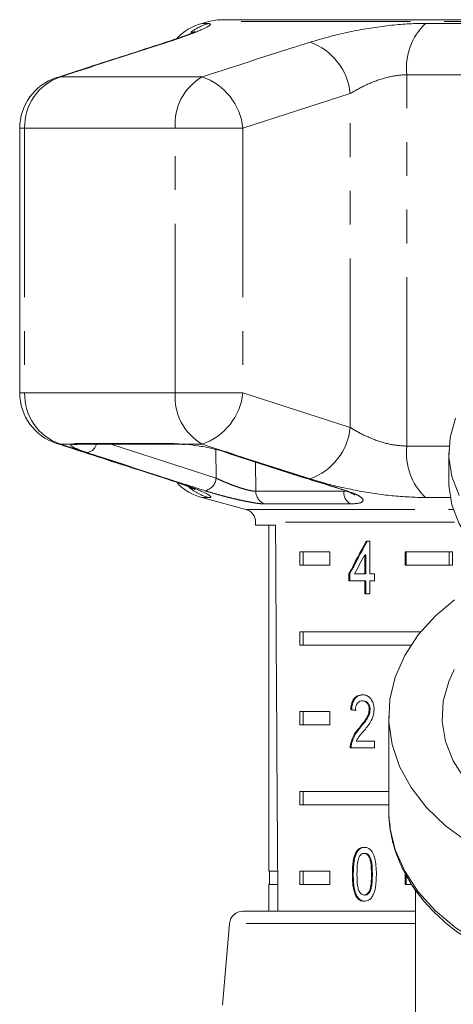
# Model space of a CAD drawing. Units: millimetres. Extents: x -30 to 606, y 18 to 329.
# Drawn here: x 334 to 350, y 287 to 324 of the extents above; entities that cross this region are included whole.
import ezdxf

# ---------------------------------------------------------------- set-up
doc = ezdxf.new("R2010")
doc.units = ezdxf.units.MM
doc.linetypes.add('PHANTOM', pattern=[12.7, 6.35, -1.27, 1.27, -1.27, 1.27, -1.27])

msp = doc.modelspace()

# ---------------------------------------------------------------- linework, layer by layer
at = {"color": 7, "linetype": 'Continuous', "lineweight": 15}
for p, q in [((340.643, 323.984), (340.379, 323.914)), ((360.961, 324.052), (341.16, 324.052)), ((333.535, 319.972), (333.535, 310.034)), ((335.746, 308.103), (339.45, 308.103)), ((339.686, 308.091), (339.764, 308.085)), ((349.647, 307.773), (349.647, 306.713)), ((340.379, 306.093), (342.026, 305.652)), ((342.397, 305.169), (342.397, 305.052)), ((342.397, 305.052), (343.144, 305.052)), ((342.897, 305.052), (342.897, 292.052)), ((346.68, 304.458), (346.551, 304.458)), ((346.68, 303.227), (346.68, 304.458)), ((344.055, 304.052), (345.185, 304.052)), ((344.055, 304.052), (344.055, 303.552)), ((344.179, 304.052), (344.179, 303.552)), ((345.185, 304.052), (345.185, 303.552)), ((346.497, 303.947), (346.497, 303.227)), ((346.532, 303.947), (346.497, 303.947)), ((346.532, 303.947), (346.532, 303.227)), ((348.013, 304.052), (349.789, 304.052)), ((348.013, 303.552), (348.013, 304.052)), ((348.049, 303.552), (348.049, 304.052)), ((349.664, 304.052), (349.664, 303.552)), ((349.789, 304.052), (349.789, 303.552)), ((345.185, 303.552), (344.055, 303.552)), ((349.789, 303.552), (348.013, 303.552)), ((345.9, 303.227), (345.9, 302.971)), ((345.935, 303.227), (345.9, 303.227)), ((345.935, 303.227), (345.935, 302.971)), ((346.497, 303.227), (346.112, 303.227)), ((346.532, 303.227), (346.497, 303.227)), ((346.866, 303.227), (346.68, 303.227)), ((346.866, 302.971), (346.866, 303.227)), ((345.9, 302.971), (346.497, 302.971)), ((346.497, 302.971), (346.497, 302.483)), ((346.532, 302.971), (346.497, 302.971)), ((346.532, 302.971), (346.532, 302.483)), ((346.68, 302.483), (346.68, 302.971)), ((346.68, 302.971), (346.866, 302.971)), ((346.497, 302.483), (346.68, 302.483)), ((344.055, 301.052), (348.6, 301.052)), ((344.055, 301.052), (344.055, 300.552)), ((344.179, 301.052), (344.179, 300.552)), ((348.233, 300.552), (344.055, 300.552)), ((346.437, 298.455), (346.401, 298.455)), ((344.055, 298.052), (345.185, 298.052)), ((344.055, 298.052), (344.055, 297.552)), ((344.179, 298.052), (344.179, 297.552)), ((345.185, 298.052), (345.185, 297.552)), ((346.002, 298.122), (345.967, 298.122)), ((346.695, 298.131), (346.66, 298.131)), ((347.397, 297.874), (347.397, 294.338)), ((345.185, 297.552), (344.055, 297.552)), ((346.316, 297.434), (346.281, 297.434)), ((346.003, 296.864), (345.967, 296.864)), ((346.865, 296.942), (346.172, 296.942)), ((346.865, 296.686), (346.865, 296.942)), ((345.949, 296.686), (346.865, 296.686)), ((344.055, 295.052), (347.397, 295.052)), ((344.055, 295.052), (344.055, 294.552)), ((344.179, 295.052), (344.179, 294.552)), ((347.397, 294.552), (344.055, 294.552)), ((347.397, 294.338), (347.403, 294.111)), ((346.504, 292.724), (346.469, 292.724)), ((343.223, 292.052), (342.897, 292.052)), ((342.922, 292.052), (342.922, 291.552)), ((344.055, 292.052), (345.185, 292.052)), ((344.055, 292.052), (344.055, 291.552)), ((344.179, 292.052), (344.179, 291.552)), ((345.185, 292.052), (345.185, 291.552)), ((346.064, 291.941), (346.029, 291.941)), ((348.013, 291.552), (348.013, 292.052)), ((342.897, 291.552), (342.897, 290.552)), ((343.226, 291.552), (342.897, 291.552)), ((345.185, 291.552), (344.055, 291.552)), ((348.263, 291.552), (348.013, 291.552)), ((348.049, 291.552), (348.049, 291.915)), ((348.397, 291.374), (348.397, 284.439)), ((346.196, 291.121), (346.161, 291.121)), ((346.506, 291.159), (346.471, 291.159)), ((341.917, 290.552), (348.397, 290.552)), ((341.419, 290.096), (341.15, 287.02))]:
    msp.add_line(p, q, dxfattribs=at)
at = {"color": 8, "linetype": 'PHANTOM', "lineweight": 0}
for p, q in [((340.379, 323.914), (340.642, 323.914)), ((360.909, 323.984), (340.643, 323.984)), ((348.781, 323.914), (354.276, 323.914)), ((338.956, 323.18), (339.088, 323.208)), ((334.917, 321.874), (335.065, 321.904)), ((340.388, 321.904), (335.065, 321.904)), ((354.08, 321.982), (348.076, 321.982)), ((348.076, 308.025), (348.076, 321.982)), ((345.949, 321.276), (341.916, 319.972)), ((345.949, 308.73), (345.949, 321.276)), ((333.535, 319.972), (333.721, 319.972)), ((333.721, 319.972), (333.721, 310.034)), ((339.379, 319.972), (333.721, 319.972)), ((339.379, 319.972), (341.916, 319.972)), ((339.379, 310.034), (339.379, 319.972)), ((341.916, 319.972), (341.916, 310.034)), ((333.535, 310.034), (333.721, 310.034)), ((339.379, 310.034), (333.721, 310.034)), ((339.379, 310.034), (341.916, 310.034)), ((341.916, 310.034), (345.949, 308.73)), ((335.065, 308.102), (334.917, 308.132)), ((335.48, 308.102), (335.065, 308.102)), ((335.48, 308.102), (335.614, 308.126)), ((335.614, 308.126), (339.342, 308.126)), ((336.958, 308.103), (340.912, 306.826)), ((339.342, 308.126), (339.709, 308.102)), ((340.388, 308.102), (339.709, 308.102)), ((340.912, 306.826), (340.905, 307.9)), ((348.076, 308.025), (349.656, 308.025)), ((342.397, 307.429), (342.405, 306.332)), ((339.088, 306.799), (338.956, 306.826)), ((340.642, 306.093), (340.379, 306.093)), ((342.405, 306.332), (345.706, 306.332)), ((345.706, 306.332), (345.778, 306.341)), ((349.704, 306.093), (348.781, 306.093)), ((342.026, 305.652), (349.816, 305.652)), ((345.961, 305.858), (342.739, 305.858)), ((349.869, 305.169), (342.397, 305.169)), ((346.781, 291.942), (346.746, 291.942)), ((348.397, 290.096), (341.419, 290.096))]:
    msp.add_line(p, q, dxfattribs=at)
at = {"color": 7, "linetype": 'Continuous', "lineweight": 15, "flags": 128}
for points in [[(349.904, 309.077), (349.697, 308.353), (349.651, 307.615), (349.766, 306.881), (350.04, 306.168)], [(339.709, 308.102), (339.762, 308.087), (339.764, 308.087)], [(341.328, 307.786), (341.27, 307.791), (341.261, 307.793)], [(349.647, 306.713), (349.651, 306.554), (349.766, 305.82), (350.04, 305.107), (350.467, 304.432), (351.036, 303.813), (351.733, 303.262), (352.542, 302.795), (353.444, 302.421), (354.416, 302.15), (355.435, 301.988), (356.478, 301.94), (357.519, 302.006), (358.533, 302.185), (359.496, 302.472), (360.384, 302.861), (361.177, 303.343), (361.855, 303.905), (362.403, 304.534), (362.806, 305.216), (363.056, 305.933), (363.147, 306.669), (363.147, 306.713)], [(349.869, 302.255), (349.151, 301.649), (348.504, 300.932), (347.998, 300.161), (347.642, 299.349), (347.442, 298.511), (347.402, 297.661), (347.522, 296.815), (347.801, 295.988), (348.233, 295.195), (348.811, 294.45), (349.524, 293.765), (350.36, 293.154)], [(349.856, 299.63), (349.65, 299.185), (349.446, 298.441), (349.405, 297.684), (349.528, 296.932), (349.812, 296.201), (350.25, 295.51), (350.832, 294.874), (351.545, 294.309), (352.371, 293.827), (353.292, 293.44), (354.286, 293.157), (355.329, 292.984), (356.397, 292.926)]]:
    msp.add_lwpolyline(points, dxfattribs=at)
at = {"color": 8, "linetype": 'PHANTOM', "lineweight": 0, "flags": 128}
for points in [[(335.614, 308.126), (335.714, 308.105), (335.746, 308.103)], [(339.342, 308.126), (339.424, 308.105), (339.455, 308.103)], [(345.733, 306.359), (345.746, 306.355), (345.804, 306.352)], [(347.403, 294.111), (347.442, 293.701), (347.642, 292.863), (347.998, 292.051), (348.504, 291.28), (349.151, 290.563), (349.928, 289.914), (350.819, 289.344), (351.81, 288.863), (352.883, 288.479), (354.019, 288.2), (355.197, 288.031), (356.397, 287.974)]]:
    msp.add_lwpolyline(points, dxfattribs=at)
at = {"color": 7, "linetype": 'Continuous', "lineweight": 15}
for centre, radius, start, end in [((340.897, 321.982), 2, 105, 136.9023), ((341.16, 322.052), 2, 90, 105), ((335.535, 319.972), 2, 108.0045, 180), ((335.535, 310.034), 2, 180, 251.9955), ((340.897, 308.025), 2, 223.9547, 255), ((341.897, 305.169), 0.5, 0, 75), ((341.917, 290.052), 0.5, 90, 175)]:
    msp.add_arc(centre, radius, start, end, dxfattribs=at)
at = {"color": 8, "linetype": 'PHANTOM', "lineweight": 0}
for centre, radius, start, end in [((341.157, 322.027), 1.956, 105.2731, 127.7629), ((350.374, 322.238), 2.312, 133.5491, 186.3608), ((343.669, 321.051), 2.291, 5.6418, 70.286), ((335.697, 320.031), 1.977, 108.6231, 181.7009), ((341.393, 320.15), 2.022, 119.8008, 185.0404), ((339.65, 319.75), 2.277, 5.5991, 71.083), ((335.697, 309.976), 1.977, 178.2991, 251.3769), ((341.393, 309.857), 2.022, 174.9596, 240.1992), ((339.65, 310.257), 2.277, 288.917, 354.4009), ((343.669, 308.956), 2.291, 289.714, 354.3582), ((335.602, 308.568), 0.482, 255.3211, 284.0584), ((336.002, 308.215), 0.433, 277.688, 344.9871), ((350.374, 307.769), 2.312, 173.6392, 226.4509), ((340.394, 306.86), 0.519, 281.4147, 356.2083), ((341.158, 307.98), 1.957, 229.9748, 254.7229), ((342.898, 306.325), 0.493, 179.1312, 251.2185), ((346.206, 306.295), 0.501, 175.7713, 240.8329)]:
    msp.add_arc(centre, radius, start, end, dxfattribs=at)
at = {"color": 7, "linetype": 'Continuous', "lineweight": 15}
for centre, major_axis, ratio, start_param, end_param in [((356.397, 563.502), (0, 802.059), 0.017455, 1.898883, 1.918044), ((356.397, 304.359), (12.168, 17.513), 0.395346, 1.833442, 1.901248), ((356.397, 304.359), (12.125, 17.451), 0.395346, 1.833423, 1.901472), ((356.397, 303.949), (12.168, 17.513), 0.39535, 1.83895, 1.878624), ((356.397, 298.045), (14, -0.995), 0.070357, 3.876812, 3.895147), ((356.397, 298.045), (13.95, -0.991), 0.070357, 3.876614, 3.895015)]:
    msp.add_ellipse(centre, major_axis=major_axis, ratio=ratio, start_param=start_param, end_param=end_param, dxfattribs=at)
at = {"color": 8, "linetype": 'PHANTOM', "lineweight": 0}
for points, knots in [([(340.642, 323.914), (340.683, 323.9), (340.764, 323.872), (340.357, 323.663), (339.741, 323.423), (339.246, 323.26), (339.088, 323.208)], [0, 0, 0, 0, 0.288696, 0.574271, 0.863721, 1, 1, 1, 1]), ([(344.442, 323.208), (344.84, 323.323), (345.642, 323.555), (347.063, 323.809), (348.125, 323.906), (348.661, 323.912), (348.781, 323.914)], [0, 0, 0, 0, 0.303776, 0.611412, 0.912925, 1, 1, 1, 1]), ([(339.088, 323.208), (338.048, 322.872), (336.708, 322.439), (335.367, 322.002), (335.065, 321.904)], [0, 0, 0, 0, 0.775381, 1, 1, 1, 1]), ([(340.388, 321.904), (341.435, 322.242), (342.785, 322.679), (344.138, 323.111), (344.442, 323.208)], [0, 0, 0, 0, 0.77538, 1, 1, 1, 1]), ([(348.076, 321.982), (348.018, 321.98), (347.755, 321.974), (347.224, 321.872), (346.529, 321.616), (346.145, 321.39), (345.949, 321.276)], [0, 0, 0, 0, 0.082328, 0.371653, 0.681065, 1, 1, 1, 1]), ([(345.949, 308.73), (346.034, 308.678), (346.295, 308.518), (346.801, 308.282), (347.465, 308.068), (347.874, 308.039), (348.076, 308.025)], [0, 0, 0, 0, 0.14425, 0.443471, 0.725512, 1, 1, 1, 1]), ([(335.065, 308.102), (336.105, 307.764), (337.446, 307.328), (338.787, 306.896), (339.088, 306.799)], [0, 0, 0, 0, 0.77538, 1, 1, 1, 1]), ([(336.06, 307.786), (335.932, 307.83), (335.676, 307.918), (335.469, 308.024), (335.434, 308.08), (335.472, 308.098), (335.48, 308.102)], [0, 0, 0, 0, 0.304235, 0.609139, 0.90932, 1, 1, 1, 1]), ([(344.442, 306.799), (343.393, 307.134), (342.041, 307.568), (340.691, 308.004), (340.388, 308.102)], [0, 0, 0, 0, 0.775381, 1, 1, 1, 1]), ([(340.497, 306.352), (340.237, 306.435), (338.938, 306.852), (337.459, 307.331), (336.24, 307.727), (336.06, 307.786)], [0, 0, 0, 0, 0.175659, 0.878294, 1, 1, 1, 1]), ([(341.328, 307.786), (341.59, 307.702), (342.899, 307.279), (344.391, 306.801), (345.623, 306.41), (345.804, 306.352)], [0, 0, 0, 0, 0.175659, 0.878294, 1, 1, 1, 1]), ([(339.088, 306.799), (339.427, 306.683), (340.112, 306.451), (340.659, 306.198), (340.754, 306.1), (340.662, 306.094), (340.642, 306.093)], [0, 0, 0, 0, 0.303776, 0.611412, 0.912925, 1, 1, 1, 1]), ([(340.912, 306.826), (340.927, 306.819), (340.956, 306.805), (341.034, 306.768), (341.155, 306.713), (341.318, 306.644), (341.487, 306.577), (341.652, 306.517), (341.812, 306.462), (341.961, 306.416), (342.1, 306.378), (342.221, 306.351), (342.327, 306.334), (342.379, 306.333), (342.405, 306.332)], [0, 0, 0, 0, 0.031304, 0.062683, 0.163019, 0.265904, 0.361901, 0.46029, 0.551219, 0.644522, 0.732465, 0.822987, 0.910078, 1, 1, 1, 1]), ([(348.781, 306.093), (348.368, 306.107), (347.546, 306.134), (346.197, 306.344), (345.148, 306.583), (344.613, 306.746), (344.442, 306.799)], [0, 0, 0, 0, 0.288696, 0.574271, 0.863721, 1, 1, 1, 1]), ([(342.739, 305.858), (342.701, 305.859), (342.624, 305.861), (342.466, 305.879), (342.282, 305.907), (342.076, 305.945), (341.85, 305.992), (341.611, 306.046), (341.362, 306.107), (341.111, 306.172), (340.863, 306.241), (340.682, 306.294), (340.562, 306.331), (340.519, 306.345), (340.497, 306.352)], [0, 0, 0, 0, 0.089843, 0.182285, 0.271921, 0.364053, 0.455011, 0.548416, 0.642888, 0.739936, 0.837915, 0.93867, 0.969295, 1, 1, 1, 1]), ([(345.804, 306.352), (345.937, 306.305), (346.202, 306.212), (346.416, 306.072), (346.452, 305.956), (346.309, 305.874), (346.078, 305.863), (345.961, 305.858)], [0, 0, 0, 0, 0.202623, 0.405374, 0.60654, 0.801261, 1, 1, 1, 1])]:
    msp.add_open_spline(points, degree=3, knots=knots, dxfattribs=at)
at = {"color": 7, "linetype": 'Continuous', "lineweight": 15}
for points, knots in [([(340.127, 323.612), (340.122, 323.609), (340.11, 323.603), (339.982, 323.545), (339.739, 323.449), (339.394, 323.323), (339.094, 323.226), (338.951, 323.179)], [0, 0, 0, 0, 0.12376, 0.302454, 0.52516, 0.772603, 1, 1, 1, 1]), ([(338.957, 323.178), (338.013, 322.876), (336.666, 322.445), (335.321, 322.004), (334.917, 321.871)], [0, 0, 0, 0, 0.700078, 1, 1, 1, 1]), ([(334.917, 308.133), (335.859, 307.825), (337.204, 307.385), (338.553, 306.96), (338.958, 306.832)], [0, 0, 0, 0, 0.700185, 1, 1, 1, 1]), ([(335.719, 308.103), (335.718, 308.102), (335.713, 308.101), (335.724, 308.105), (335.759, 308.103), (335.762, 308.103)], [0, 0, 0, 0, 0.138851, 0.915751, 1, 1, 1, 1]), ([(339.402, 308.103), (339.443, 308.103), (339.518, 308.104), (339.633, 308.095), (339.686, 308.091)], [0, 0, 0, 0, 0.53155, 1, 1, 1, 1]), ([(339.709, 308.102), (339.724, 308.101), (339.884, 308.087), (340.223, 308.045), (340.727, 307.951), (341.099, 307.858), (341.282, 307.8), (341.328, 307.786)], [0, 0, 0, 0, 0.030014, 0.316336, 0.605894, 0.902419, 1, 1, 1, 1]), ([(341.262, 307.795), (342.296, 307.457), (343.785, 306.972), (345.279, 306.509), (345.736, 306.368)], [0, 0, 0, 0, 0.694443, 1, 1, 1, 1]), ([(338.949, 306.827), (339.087, 306.782), (339.386, 306.686), (339.74, 306.557), (339.988, 306.459), (340.121, 306.398), (340.121, 306.398), (340.121, 306.398)], [0, 0, 0, 0, 0.218994, 0.472228, 0.710449, 0.902991, 1, 1, 1, 1]), ([(345.728, 306.358), (345.816, 306.329), (345.982, 306.274), (346.107, 306.208), (346.119, 306.199), (346.123, 306.196)], [0, 0, 0, 0, 0.413604, 0.786936, 1, 1, 1, 1]), ([(346.405, 298.686), (346.342, 298.68), (346.237, 298.67), (346.106, 298.568), (346.018, 298.422), (345.978, 298.262), (345.97, 298.157), (345.967, 298.122)], [0, 0, 0, 0, 0.281365, 0.47396, 0.667327, 0.887631, 1, 1, 1, 1]), ([(346.441, 298.686), (346.378, 298.68), (346.272, 298.67), (346.142, 298.568), (346.054, 298.422), (346.014, 298.262), (346.005, 298.157), (346.002, 298.122)], [0, 0, 0, 0, 0.281364, 0.473961, 0.667329, 0.887632, 1, 1, 1, 1]), ([(346.846, 298.134), (346.842, 298.197), (346.834, 298.325), (346.762, 298.486), (346.662, 298.606), (346.538, 298.676), (346.45, 298.682), (346.405, 298.686)], [0, 0, 0, 0, 0.2043104, 0.4105327, 0.5946645, 0.7923862, 1, 1, 1, 1]), ([(346.14, 298.096), (346.142, 298.144), (346.147, 298.228), (346.188, 298.334), (346.245, 298.404), (346.318, 298.449), (346.373, 298.453), (346.401, 298.455)], [0, 0, 0, 0, 0.24305, 0.424322, 0.605567, 0.791312, 1, 1, 1, 1]), ([(346.401, 298.455), (346.439, 298.451), (346.503, 298.444), (346.583, 298.375), (346.637, 298.287), (346.658, 298.198), (346.66, 298.146), (346.66, 298.131)], [0, 0, 0, 0, 0.2899291, 0.5012883, 0.712264, 0.9180475, 1, 1, 1, 1]), ([(346.437, 298.455), (346.474, 298.451), (346.539, 298.444), (346.619, 298.375), (346.673, 298.287), (346.693, 298.198), (346.695, 298.146), (346.695, 298.131)], [0, 0, 0, 0, 0.289929, 0.501288, 0.712264, 0.918047, 1, 1, 1, 1]), ([(346.66, 298.131), (346.655, 298.081), (346.643, 297.962), (346.552, 297.787), (346.426, 297.613), (346.329, 297.494), (346.281, 297.434)], [0, 0, 0, 0, 0.1665258, 0.3940723, 0.6957007, 1, 1, 1, 1]), ([(346.695, 298.131), (346.69, 298.081), (346.678, 297.962), (346.588, 297.787), (346.461, 297.613), (346.365, 297.494), (346.316, 297.434)], [0, 0, 0, 0, 0.166526, 0.394072, 0.695701, 1, 1, 1, 1]), ([(346.448, 297.313), (346.494, 297.369), (346.586, 297.481), (346.715, 297.664), (346.823, 297.88), (346.838, 298.05), (346.846, 298.134)], [0, 0, 0, 0, 0.251297, 0.503005, 0.756231, 1, 1, 1, 1]), ([(346.281, 297.434), (346.248, 297.395), (346.182, 297.316), (346.059, 297.144), (346.004, 296.975), (345.967, 296.864)], [0, 0, 0, 0, 0.251395, 0.502978, 1, 1, 1, 1]), ([(346.316, 297.434), (346.283, 297.395), (346.217, 297.316), (346.094, 297.144), (346.039, 296.975), (346.003, 296.864)], [0, 0, 0, 0, 0.251394, 0.502977, 1, 1, 1, 1]), ([(346.172, 296.942), (346.191, 296.978), (346.229, 297.051), (346.326, 297.169), (346.399, 297.256), (346.448, 297.313)], [0, 0, 0, 0, 0.251271, 0.50249, 1, 1, 1, 1]), ([(345.967, 296.864), (345.964, 296.849), (345.958, 296.821), (345.951, 296.761), (345.95, 296.716), (345.949, 296.686)], [0, 0, 0, 0, 0.250648, 0.501611, 1, 1, 1, 1]), ([(346.003, 296.864), (346, 296.849), (345.994, 296.821), (345.986, 296.761), (345.985, 296.716), (345.985, 296.686)], [0, 0, 0, 0, 0.250648, 0.501611, 1, 1, 1, 1]), ([(347.409, 294.098), (347.43, 293.852), (347.475, 293.333), (347.715, 292.558), (348.086, 291.786), (348.591, 291.055), (349.218, 290.374), (349.96, 289.755), (350.804, 289.209), (351.737, 288.743), (352.744, 288.366), (353.809, 288.083), (354.914, 287.9), (355.784, 287.833), (356.279, 287.829), (356.397, 287.828)], [0, 0, 0, 0, 0.072438, 0.152865, 0.233546, 0.314689, 0.396347, 0.478449, 0.56086, 0.643449, 0.72612, 0.808803, 0.89148, 0.974151, 1, 1, 1, 1]), ([(346.471, 292.954), (346.412, 292.947), (346.314, 292.936), (346.199, 292.828), (346.112, 292.666), (346.038, 292.366), (346.032, 292.107), (346.029, 291.941)], [0, 0, 0, 0, 0.181966, 0.305562, 0.428911, 0.634449, 1, 1, 1, 1]), ([(346.506, 292.954), (346.448, 292.947), (346.35, 292.936), (346.234, 292.828), (346.147, 292.666), (346.073, 292.366), (346.068, 292.107), (346.064, 291.941)], [0, 0, 0, 0, 0.181966, 0.305563, 0.428912, 0.634451, 1, 1, 1, 1]), ([(346.283, 292.587), (346.294, 292.606), (346.322, 292.654), (346.38, 292.707), (346.435, 292.723), (346.464, 292.723), (346.469, 292.724)], [0, 0, 0, 0, 0.246182, 0.60108, 0.936315, 1, 1, 1, 1]), ([(346.469, 292.724), (346.496, 292.72), (346.551, 292.713), (346.626, 292.646), (346.691, 292.533), (346.741, 292.29), (346.744, 292.087), (346.746, 291.942)], [0, 0, 0, 0, 0.117496, 0.236002, 0.374097, 0.554519, 1, 1, 1, 1]), ([(346.933, 291.941), (346.925, 292.151), (346.915, 292.436), (346.807, 292.747), (346.708, 292.872), (346.595, 292.942), (346.514, 292.95), (346.471, 292.954)], [0, 0, 0, 0, 0.461003, 0.627059, 0.746204, 0.8648, 1, 1, 1, 1]), ([(346.504, 292.724), (346.531, 292.72), (346.586, 292.713), (346.661, 292.646), (346.727, 292.533), (346.776, 292.29), (346.779, 292.087), (346.781, 291.942)], [0, 0, 0, 0, 0.117496, 0.236001, 0.374097, 0.554518, 1, 1, 1, 1]), ([(346.203, 291.942), (346.204, 291.997), (346.204, 292.108), (346.217, 292.308), (346.238, 292.475), (346.276, 292.57), (346.283, 292.587)], [0, 0, 0, 0, 0.251351, 0.50288, 0.911275, 1, 1, 1, 1]), ([(346.029, 291.941), (346.03, 291.869), (346.032, 291.726), (346.054, 291.47), (346.096, 291.26), (346.15, 291.143), (346.161, 291.121)], [0, 0, 0, 0, 0.251336, 0.502994, 0.907183, 1, 1, 1, 1]), ([(346.064, 291.941), (346.065, 291.869), (346.067, 291.726), (346.09, 291.47), (346.131, 291.26), (346.186, 291.143), (346.196, 291.121)], [0, 0, 0, 0, 0.251336, 0.502993, 0.907183, 1, 1, 1, 1]), ([(346.471, 291.159), (346.444, 291.163), (346.39, 291.17), (346.318, 291.238), (346.254, 291.348), (346.208, 291.593), (346.205, 291.796), (346.203, 291.942)], [0, 0, 0, 0, 0.1159395, 0.2328099, 0.3723115, 0.5520736, 1, 1, 1, 1]), ([(346.746, 291.942), (346.745, 291.86), (346.743, 291.701), (346.723, 291.492), (346.68, 291.321), (346.612, 291.221), (346.537, 291.166), (346.492, 291.162), (346.471, 291.159)], [0, 0, 0, 0, 0.251775, 0.491684, 0.646079, 0.802354, 0.907642, 1, 1, 1, 1]), ([(346.471, 290.929), (346.529, 290.936), (346.627, 290.947), (346.748, 291.053), (346.841, 291.212), (346.923, 291.511), (346.929, 291.772), (346.933, 291.941)], [0, 0, 0, 0, 0.18082, 0.303626, 0.426261, 0.626848, 1, 1, 1, 1]), ([(346.781, 291.942), (346.78, 291.86), (346.778, 291.701), (346.759, 291.492), (346.716, 291.321), (346.647, 291.221), (346.573, 291.166), (346.527, 291.162), (346.506, 291.159)], [0, 0, 0, 0, 0.251775, 0.491684, 0.646079, 0.802354, 0.907642, 1, 1, 1, 1]), ([(346.161, 291.121), (346.192, 291.077), (346.255, 290.988), (346.369, 290.935), (346.442, 290.931), (346.471, 290.929)], [0, 0, 0, 0, 0.37747, 0.757166, 1, 1, 1, 1]), ([(346.196, 291.121), (346.227, 291.077), (346.29, 290.988), (346.404, 290.935), (346.477, 290.931), (346.506, 290.929)], [0, 0, 0, 0, 0.377471, 0.757168, 1, 1, 1, 1])]:
    msp.add_open_spline(points, degree=3, knots=knots, dxfattribs=at)

doc.saveas('drawing.dxf')
